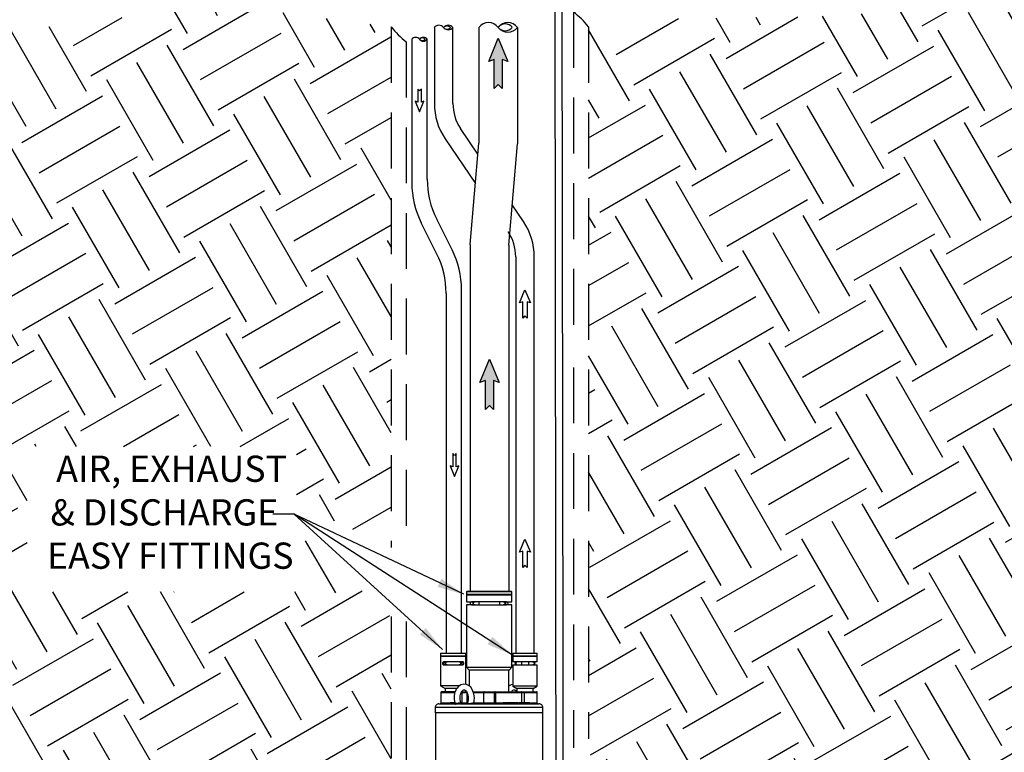
# Model space of a CAD drawing. Units: inches. Extents: x 0.5 to 10.9, y 0.1 to 17.
# Drawn here: x 4.3 to 7.6, y 5.4 to 7.9 of the extents above; entities that cross this region are included whole.
import ezdxf

# ---------------------------------------------------------------- set-up
doc = ezdxf.new("R2010")
doc.units = ezdxf.units.IN
doc.header["$LTSCALE"] = 0.75
doc.header["$MEASUREMENT"] = 0
doc.linetypes.add('HIDDEN', pattern=[0.375, 0.25, -0.125])
doc.layers.add('Layer 1', color=7, linetype='Continuous')
doc.styles.add('logo', font='ARIALN.TTF')

msp = doc.modelspace()

# ---------------------------------------------------------------- hatches: boundary and pattern name
h = msp.add_hatch()
h.set_pattern_fill('EARTH', color=256, scale=1.25, angle=30, style=0)
h.set_pattern_definition([(30, (-23.1437, 0), (0.114383, 0.426883), [0.3125, -0.3125]), (30, (-23.2023, 0.1015), (0.114383, 0.426883), [0.3125, -0.3125]), (30, (-23.2609, 0.20297), (0.114383, 0.426883), [0.3125, -0.3125]), (120, (-23.2466, 0.25634), (-0.426883, 0.114383), [0.3125, -0.3125]), (120, (-23.1451, 0.31493), (-0.426883, 0.114383), [0.3125, -0.3125]), (120, (-23.0436, 0.37352), (-0.426883, 0.114383), [0.3125, -0.3125])])
h.paths.add_polyline_path([(6.2071, 7.8461), (6.4506, 7.8728), (6.966, 7.8801), (7.6467, 7.9213), (8.0717, 7.946), (8.4306, 7.9832), (8.7111, 7.9996), (8.872, 8.0574), (8.9792, 8.0945), (9.1773, 8.1893), (9.202, 8.0368), (9.1447, 6.6128), (9.1688, 6.0584), (9.1929, 5.4678), (9.211, 4.5759), (9.1746, 3.6338), (9.1204, 3.3385), (9.1023, 3.0011), (9.0661, 2.748), (9.0179, 2.3442), (8.0351, 1.6572), (7.1669, 1.5427), (6.3832, 1.4343), (5.3823, 1.3981), (4.7071, 1.4282), (4.3611, 1.5426), (3.5773, 1.8439), (3.2095, 1.9645), (2.902, 2.7238), (2.7935, 3.0914), (2.4435, 4.1051), (2.2928, 4.9314), (2.0396, 6.3716), (1.7259, 7.7959), (1.955, 7.7718), (2.4615, 7.7778), (2.9317, 7.7598), (3.7034, 7.7899), (4.1195, 7.814), (4.2883, 7.8321), (4.5716, 7.8682), (4.8791, 7.9104), (5.1384, 7.8984), (5.5446, 7.8461), (5.5446, 6.0986), (5.2264, 6.2469), (5.2264, 6.4375), (4.3227, 6.4375), (4.3227, 5.9493), (5.2421, 5.9493), (5.2421, 6.1347), (5.5446, 5.8669), (5.5446, 4.6854), (5.3879, 4.5923), (5.2696, 4.5923), (5.2696, 4.6658), (4.9603, 4.7874), (4.6077, 4.7874), (4.3736, 4.6603), (4.3736, 4.3916), (4.5267, 4.2674), (5.0874, 4.2674), (5.2609, 4.4003), (5.2609, 4.4667), (5.4025, 4.4667), (5.5446, 4.5621), (5.5446, 1.7315), (6.2071, 1.7325), (6.2071, 2.158), (6.4083, 2.2771), (6.5341, 2.2784), (6.5341, 2.2286), (7.2039, 2.2286), (7.2039, 2.4121), (6.5339, 2.4121), (6.5339, 2.3458), (6.3999, 2.3458), (6.2071, 2.2238), (6.2071, 3.2498), (6.4079, 3.3622), (6.5341, 3.3622), (6.6221, 3.2585), (7.0873, 3.2585), (7.3798, 3.3612), (7.3798, 3.5553), (7.0935, 3.6029), (6.7979, 3.6029), (6.5224, 3.5566), (6.5222, 3.4343), (6.4114, 3.4343), (6.2071, 3.3101)])
for points in [[(5.9175, 7.7366), (5.9175, 7.639), (5.9041, 7.6524), (5.8907, 7.639), (5.8907, 7.7366), (5.8719, 7.7297), (5.9041, 7.8084), (5.9363, 7.7297)], [(5.8881, 6.6593), (5.8881, 6.5618), (5.8747, 6.5752), (5.8613, 6.5618), (5.8613, 6.6593), (5.8425, 6.6524), (5.8747, 6.7311), (5.9069, 6.6524)]]:
    msp.add_hatch(color=256).paths.add_polyline_path(points)

# ---------------------------------------------------------------- linework, layer by layer
at = {"linetype": 'HIDDEN'}
for p, q in [((6.1564, 7.8959), (6.1564, 6.7887)), ((5.5446, 7.8461), (5.5446, 6.0985)), ((6.2071, 7.8461), (6.2071, 5.4562)), ((6.2071, 7.8461), (6.2071, 6.8276)), ((5.5953, 7.7963), (5.5953, 6.0963)), ((6.1564, 6.7032), (6.1564, 5.4267)), ((5.5446, 5.8669), (5.5446, 4.6854)), ((5.5953, 5.8507), (5.5953, 4.7135))]:
    msp.add_line(p, q, dxfattribs=at)
for p, q in [((5.8391, 7.8445), (5.8391, 7.4555)), ((5.9687, 7.8444), (5.9687, 7.4529)), ((5.8097, 7.1158), (5.8391, 7.4555)), ((5.9393, 7.1132), (5.9687, 7.4529)), ((5.697, 7.0856), (5.6455, 7.1883)), ((5.7489, 7.098), (5.6974, 7.2007)), ((5.8097, 7.1158), (5.8097, 5.9516)), ((5.9393, 7.1132), (5.9393, 5.9516)), ((5.2187, 6.2109), (5.1477, 6.2109)), ((5.9516, 5.7375), (5.2187, 6.2109)), ((5.7881, 5.9415), (5.2187, 6.2109)), ((5.7168, 5.7567), (5.2189, 6.2108)), ((5.9541, 5.7442), (6.0332, 5.7442)), ((5.9625, 5.7441), (6.0248, 5.7442))]:
    msp.add_line(p, q)
for points in [[(6.2071, 7.8461, 0.06527), (6.1564, 7.8959)], [(5.5446, 7.8461, 0.065111), (5.5953, 7.7963)]]:
    msp.add_lwpolyline(points, format="xyb")
for points in [[(5.9175, 7.7366), (5.9175, 7.639), (5.9041, 7.6524), (5.8907, 7.639), (5.8907, 7.7366), (5.8719, 7.7297), (5.9041, 7.8084), (5.9363, 7.7297)], [(5.6458, 7.5934), (5.6458, 7.6373), (5.6398, 7.6313), (5.6338, 7.6373), (5.6338, 7.5934), (5.6253, 7.5965), (5.6398, 7.5611), (5.6543, 7.5965)], [(6.0011, 6.9235), (6.0011, 6.8686), (5.9936, 6.8762), (5.986, 6.8686), (5.986, 6.9235), (5.9755, 6.9196), (5.9936, 6.9639), (6.0117, 6.9196)], [(5.8881, 6.6593), (5.8881, 6.5618), (5.8747, 6.5752), (5.8613, 6.5618), (5.8613, 6.6593), (5.8425, 6.6524), (5.8747, 6.7311), (5.9069, 6.6524)], [(5.7629, 6.3697), (5.7629, 6.4136), (5.7569, 6.4076), (5.7509, 6.4136), (5.7509, 6.3697), (5.7424, 6.3728), (5.7569, 6.3374), (5.7714, 6.3728)], [(6.0011, 6.0865), (6.0011, 6.0316), (5.9936, 6.0392), (5.986, 6.0316), (5.986, 6.0865), (5.9755, 6.0826), (5.9936, 6.1269), (6.0117, 6.0826)]]:
    msp.add_lwpolyline(points, close=True)
for centre, radius, start, end in [((5.7049, 7.8315), 0.0198, 38.0362, 141.9638), ((5.7361, 7.8314), 0.0198, 38.0843, 141.9157), ((5.7319, 7.8348), 0.0144, 38.0362, 141.9638), ((5.7319, 7.8525), 0.0144, 218.0362, 321.9638), ((5.7361, 7.8559), 0.0198, 218.0843, 321.9157), ((5.8714, 7.8191), 0.0411, 38.0362, 141.9638), ((5.9362, 7.819), 0.0412, 38.0843, 141.9157), ((5.9274, 7.826), 0.03, 38.0362, 141.9638), ((5.9362, 7.8698), 0.0412, 218.0843, 321.9157), ((5.9274, 7.8629), 0.03, 218.0362, 321.9638), ((5.6267, 7.7943), 0.0165, 38.0362, 141.9638), ((5.6526, 7.7943), 0.0165, 38.0843, 141.9157), ((5.6491, 7.797), 0.012, 38.0362, 141.9638), ((5.6526, 7.8146), 0.0165, 218.0843, 321.9157), ((5.6491, 7.8118), 0.012, 218.0362, 321.9638)]:
    msp.add_arc(centre, radius, start, end)
at = {"lineweight": 25}
for centre, start, end in [((5.9138, 7.3227), 180, 206.6114), ((5.9656, 7.3351), 180, 206.6114), ((5.4288, 6.9512), 0, 26.6114), ((5.4806, 6.9636), 0, 26.6114)]:
    msp.add_arc(centre, 0.3, start, end, dxfattribs=at)
for points in [[(5.7003, 5.9664), (5.7131, 5.9935), (5.7881, 5.9415)], [(5.6403, 5.8064), (5.6606, 5.8285), (5.7168, 5.7567)], [(5.8678, 5.7738), (5.8841, 5.799), (5.9516, 5.7375)]]:
    msp.add_solid(points)
at = {"layer": 'Layer 1', "color": 7, "lineweight": 25}
for p, q in [((5.6894, 7.8437), (5.6894, 7.5888)), ((5.7517, 7.5888), (5.7517, 7.8437)), ((5.6138, 7.8045), (5.6138, 7.3227)), ((5.6656, 7.3351), (5.6656, 7.8044)), ((5.8359, 7.4184), (5.7775, 7.5047)), ((5.7259, 7.4698), (5.8273, 7.3198)), ((5.9883, 7.193), (5.951, 7.2483)), ((5.9625, 7.074), (5.9625, 5.7441)), ((6.0248, 5.7442), (6.0248, 7.0739)), ((5.7288, 6.9512), (5.7288, 5.7446)), ((5.7806, 5.7446), (5.7806, 6.9636))]:
    msp.add_line(p, q, dxfattribs=at)
for points in [[(6.0932, 7.9373), (6.0985, 4.2057)], [(6.1238, 4.2057), (6.1186, 7.9373)], [(5.799, 5.9516), (5.797, 5.9495)], [(5.9492, 5.9495), (5.949, 5.9495), (5.9476, 5.9495), (5.9448, 5.9495), (5.9407, 5.9495), (5.9353, 5.9495), (5.9287, 5.9495), (5.9211, 5.9495), (5.9127, 5.9495), (5.9034, 5.9495), (5.8936, 5.9495), (5.8835, 5.9495), (5.8731, 5.9495), (5.8627, 5.9495), (5.8526, 5.9495), (5.8428, 5.9495), (5.8336, 5.9495), (5.8251, 5.9495), (5.8175, 5.9495), (5.8109, 5.9495), (5.8055, 5.9495), (5.8014, 5.9495), (5.7986, 5.9495), (5.7972, 5.9495), (5.797, 5.9495)], [(5.797, 5.9495), (5.797, 5.9414)], [(5.799, 5.9516), (5.7994, 5.9516), (5.8012, 5.9516), (5.8044, 5.9516), (5.809, 5.9516), (5.8147, 5.9516), (5.8216, 5.9516), (5.8296, 5.9516), (5.8383, 5.9516), (5.8478, 5.9516), (5.8577, 5.9516), (5.8679, 5.9516), (5.8783, 5.9516), (5.8885, 5.9516), (5.8984, 5.9516), (5.9079, 5.9516), (5.9167, 5.9516), (5.9246, 5.9516), (5.9315, 5.9516), (5.9373, 5.9516), (5.9418, 5.9516), (5.945, 5.9516), (5.9468, 5.9516), (5.9472, 5.9516)], [(5.9492, 5.9495), (5.9472, 5.9516)], [(5.9492, 5.9414), (5.9492, 5.9495)], [(5.9492, 5.9414), (5.949, 5.9414), (5.9476, 5.9414), (5.9448, 5.9414), (5.9407, 5.9414), (5.9353, 5.9414), (5.9287, 5.9414), (5.9211, 5.9414), (5.9127, 5.9414), (5.9034, 5.9414), (5.8936, 5.9414), (5.8835, 5.9414), (5.8731, 5.9414), (5.8627, 5.9414), (5.8526, 5.9414), (5.8428, 5.9414), (5.8336, 5.9414), (5.8251, 5.9414), (5.8175, 5.9414), (5.8109, 5.9414), (5.8055, 5.9414), (5.8014, 5.9414), (5.7986, 5.9414), (5.7972, 5.9414), (5.797, 5.9414)], [(5.797, 5.9401), (5.7977, 5.9401), (5.7998, 5.9401), (5.8033, 5.9401), (5.8081, 5.9401), (5.8141, 5.9401), (5.8212, 5.9401), (5.8292, 5.9401), (5.8381, 5.9401), (5.8476, 5.9401), (5.8576, 5.9401), (5.8679, 5.9401), (5.8783, 5.9401), (5.8886, 5.9401), (5.8986, 5.9401), (5.9081, 5.9401), (5.917, 5.9401), (5.9251, 5.9401), (5.9321, 5.9401), (5.9381, 5.9401), (5.9429, 5.9401), (5.9464, 5.9401), (5.9485, 5.9401), (5.9492, 5.9401)], [(5.797, 5.9401), (5.797, 5.9161)], [(5.797, 5.9161), (5.7972, 5.9161), (5.7986, 5.9161), (5.8014, 5.9161), (5.8056, 5.9161), (5.8109, 5.9161), (5.8175, 5.9161), (5.8251, 5.9161)], [(5.8092, 5.9414), (5.8098, 5.9414), (5.8103, 5.9412), (5.8109, 5.9409), (5.8113, 5.9405), (5.8117, 5.9401)], [(5.8142, 5.9159), (5.8124, 5.9155), (5.8109, 5.9145), (5.8098, 5.913), (5.8095, 5.9112), (5.8098, 5.9094), (5.8109, 5.9079), (5.8124, 5.9069), (5.8142, 5.9065)], [(5.8223, 5.9159), (5.8204, 5.9159), (5.8188, 5.9159), (5.8174, 5.9159), (5.8162, 5.9159), (5.8153, 5.9159), (5.8147, 5.9159), (5.8143, 5.9159), (5.8142, 5.9159)], [(5.8223, 5.9159), (5.8207, 5.9155), (5.8194, 5.9145), (5.8186, 5.913), (5.8183, 5.9112), (5.8186, 5.9094), (5.8194, 5.9079), (5.8207, 5.9069), (5.8223, 5.9065)], [(5.8185, 5.9161), (5.8185, 5.9159)], [(5.8245, 5.9159), (5.8227, 5.9155), (5.8212, 5.9145), (5.8202, 5.913), (5.8198, 5.9112), (5.8202, 5.9094), (5.8212, 5.9079), (5.8227, 5.9069), (5.8245, 5.9065)], [(5.8245, 5.9159), (5.8244, 5.9159), (5.8243, 5.9159), (5.8241, 5.9159), (5.8239, 5.9159), (5.8236, 5.9159), (5.8232, 5.9159), (5.8228, 5.9159), (5.8223, 5.9159)], [(5.8387, 5.9159), (5.8359, 5.9159), (5.8332, 5.9159), (5.8308, 5.9159), (5.8286, 5.9159), (5.8269, 5.9159), (5.8255, 5.9159), (5.8247, 5.9159), (5.8245, 5.9159)], [(5.8251, 5.9161), (5.8257, 5.916), (5.8261, 5.9159)], [(5.9076, 5.9159), (5.8387, 5.9159)], [(5.8387, 5.9159), (5.8387, 5.9155), (5.8387, 5.9145), (5.8387, 5.913), (5.8387, 5.9112), (5.8387, 5.9094), (5.8387, 5.9079), (5.8387, 5.9069), (5.8387, 5.9065)], [(5.9218, 5.9159), (5.9215, 5.9159), (5.9207, 5.9159), (5.9194, 5.9159), (5.9176, 5.9159), (5.9155, 5.9159), (5.913, 5.9159), (5.9103, 5.9159), (5.9076, 5.9159)], [(5.9076, 5.9159), (5.9076, 5.9155), (5.9076, 5.9145), (5.9076, 5.913), (5.9076, 5.9112), (5.9076, 5.9094), (5.9076, 5.9079), (5.9076, 5.9069), (5.9076, 5.9065)], [(5.9199, 5.9159), (5.9202, 5.916), (5.9211, 5.9161)], [(5.9211, 5.9161), (5.9287, 5.9161), (5.9353, 5.9161), (5.9407, 5.9161), (5.9448, 5.9161), (5.9476, 5.9161), (5.949, 5.9161), (5.9492, 5.9161)], [(5.9239, 5.9159), (5.9234, 5.9159), (5.923, 5.9159), (5.9226, 5.9159), (5.9223, 5.9159), (5.9221, 5.9159), (5.9219, 5.9159), (5.9218, 5.9159), (5.9218, 5.9159)], [(5.9218, 5.9159), (5.9235, 5.9155), (5.9251, 5.9145), (5.9261, 5.913), (5.9264, 5.9112), (5.9261, 5.9094), (5.9251, 5.9079), (5.9235, 5.9069), (5.9218, 5.9065)], [(5.9321, 5.9065), (5.9338, 5.9069), (5.9354, 5.9079), (5.9364, 5.9094), (5.9367, 5.9112), (5.9364, 5.913), (5.9354, 5.9145), (5.9338, 5.9155), (5.9321, 5.9159), (5.9319, 5.9159), (5.9315, 5.9159), (5.9309, 5.9159), (5.93, 5.9159), (5.9288, 5.9159), (5.9274, 5.9159), (5.9258, 5.9159), (5.9239, 5.9159)], [(5.9239, 5.9159), (5.9255, 5.9155), (5.9268, 5.9145), (5.9277, 5.913), (5.928, 5.9112), (5.9277, 5.9094), (5.9268, 5.9079), (5.9255, 5.9069), (5.9239, 5.9065)], [(5.9278, 5.9159), (5.9278, 5.9161)], [(5.9345, 5.9401), (5.9349, 5.9405), (5.9353, 5.9409), (5.9359, 5.9412), (5.9364, 5.9414), (5.937, 5.9414)], [(5.9492, 5.9161), (5.9492, 5.9401)], [(5.797, 5.9063), (5.797, 5.6966)], [(5.8251, 5.9063), (5.8175, 5.9063), (5.8109, 5.9063), (5.8056, 5.9063), (5.8014, 5.9063), (5.7986, 5.9063), (5.7972, 5.9063), (5.797, 5.9063)], [(5.8142, 5.9065), (5.8143, 5.9065), (5.8147, 5.9065), (5.8153, 5.9065), (5.8162, 5.9065), (5.8174, 5.9065), (5.8188, 5.9065), (5.8204, 5.9065), (5.8223, 5.9065)], [(5.8185, 5.9065), (5.8185, 5.9063)], [(5.8223, 5.9065), (5.8228, 5.9065), (5.8232, 5.9065), (5.8236, 5.9065), (5.8239, 5.9065), (5.8241, 5.9065), (5.8243, 5.9065), (5.8244, 5.9065), (5.8245, 5.9065)], [(5.8245, 5.9065), (5.8247, 5.9065), (5.8255, 5.9065), (5.8269, 5.9065), (5.8286, 5.9065), (5.8308, 5.9065), (5.8332, 5.9065), (5.8359, 5.9065), (5.8387, 5.9065)], [(5.8262, 5.9065), (5.8255, 5.9063), (5.8251, 5.9063)], [(5.8387, 5.9065), (5.9076, 5.9065)], [(5.9076, 5.9065), (5.9103, 5.9065), (5.913, 5.9065), (5.9155, 5.9065), (5.9176, 5.9065), (5.9194, 5.9065), (5.9207, 5.9065), (5.9215, 5.9065), (5.9218, 5.9065)], [(5.9211, 5.9063), (5.9207, 5.9063), (5.9201, 5.9065)], [(5.9492, 5.9063), (5.949, 5.9063), (5.9476, 5.9063), (5.9448, 5.9063), (5.9407, 5.9063), (5.9353, 5.9063), (5.9287, 5.9063), (5.9211, 5.9063)], [(5.9218, 5.9065), (5.9218, 5.9065), (5.9219, 5.9065), (5.9221, 5.9065), (5.9223, 5.9065), (5.9226, 5.9065), (5.923, 5.9065), (5.9234, 5.9065), (5.9239, 5.9065)], [(5.9239, 5.9065), (5.9258, 5.9065), (5.9274, 5.9065), (5.9288, 5.9065), (5.93, 5.9065), (5.9309, 5.9065), (5.9315, 5.9065), (5.9319, 5.9065), (5.9321, 5.9065)], [(5.9278, 5.9063), (5.9278, 5.9065)], [(5.9492, 5.6966), (5.9492, 5.9063)], [(5.7115, 5.7442), (5.7099, 5.7426)], [(5.7099, 5.7426), (5.7099, 5.734)], [(5.7952, 5.7426), (5.795, 5.7426), (5.7936, 5.7426), (5.7907, 5.7426), (5.7866, 5.7426), (5.7813, 5.7426), (5.775, 5.7426), (5.768, 5.7426), (5.7604, 5.7426), (5.7526, 5.7426), (5.7447, 5.7426), (5.7372, 5.7426), (5.7301, 5.7426), (5.7239, 5.7426), (5.7186, 5.7426), (5.7144, 5.7426), (5.7116, 5.7426), (5.7101, 5.7426), (5.7099, 5.7426)], [(5.7952, 5.734), (5.795, 5.734), (5.7936, 5.734), (5.7907, 5.734), (5.7866, 5.734), (5.7813, 5.734), (5.775, 5.734), (5.768, 5.734), (5.7604, 5.734), (5.7526, 5.734), (5.7447, 5.734), (5.7372, 5.734), (5.7301, 5.734), (5.7239, 5.734), (5.7186, 5.734), (5.7144, 5.734), (5.7116, 5.734), (5.7101, 5.734), (5.7099, 5.734)], [(5.7099, 5.7327), (5.7099, 5.6339)], [(5.7952, 5.7327), (5.7945, 5.7327), (5.7923, 5.7327), (5.7888, 5.7327), (5.7841, 5.7327), (5.7782, 5.7327), (5.7716, 5.7327), (5.7642, 5.7327), (5.7565, 5.7327), (5.7486, 5.7327), (5.7409, 5.7327), (5.7336, 5.7327), (5.7269, 5.7327), (5.7211, 5.7327), (5.7163, 5.7327), (5.7128, 5.7327), (5.7107, 5.7327), (5.7099, 5.7327)], [(5.7115, 5.7442), (5.7116, 5.7442), (5.713, 5.7442), (5.7158, 5.7442), (5.7198, 5.7442), (5.7249, 5.7442), (5.7309, 5.7442), (5.7377, 5.7442), (5.745, 5.7442), (5.7526, 5.7442), (5.7601, 5.7442), (5.7674, 5.7442), (5.7742, 5.7442), (5.7803, 5.7442), (5.7854, 5.7442), (5.7894, 5.7442), (5.7921, 5.7442), (5.7935, 5.7442), (5.7937, 5.7442)], [(5.7153, 5.734), (5.7159, 5.734), (5.7164, 5.7338), (5.717, 5.7335), (5.7174, 5.7331), (5.7178, 5.7327)], [(5.7873, 5.7327), (5.7877, 5.7331), (5.7882, 5.7335), (5.7887, 5.7338), (5.7893, 5.734), (5.7899, 5.734)], [(5.7952, 5.7426), (5.7937, 5.7442)], [(5.7952, 5.734), (5.7952, 5.7426)], [(5.7952, 5.6389), (5.7952, 5.7327)], [(5.9541, 5.7442), (5.9526, 5.7426)], [(5.9526, 5.7426), (5.9526, 5.734)], [(6.0348, 5.7426), (6.0346, 5.7426), (6.0332, 5.7426), (6.0304, 5.7426), (6.0265, 5.7426), (6.0213, 5.7426), (6.0153, 5.7426), (6.0085, 5.7426), (6.0012, 5.7426), (5.9937, 5.7426), (5.9861, 5.7426), (5.9788, 5.7426), (5.972, 5.7426), (5.966, 5.7426), (5.9609, 5.7426), (5.9569, 5.7426), (5.9541, 5.7426), (5.9527, 5.7426), (5.9526, 5.7426)], [(6.0348, 5.734), (6.0346, 5.734), (6.0332, 5.734), (6.0304, 5.734), (6.0265, 5.734), (6.0213, 5.734), (6.0153, 5.734), (6.0085, 5.734), (6.0012, 5.734), (5.9937, 5.734), (5.9861, 5.734), (5.9788, 5.734), (5.972, 5.734), (5.966, 5.734), (5.9609, 5.734), (5.9569, 5.734), (5.9541, 5.734), (5.9527, 5.734), (5.9526, 5.734)], [(5.9526, 5.7327), (5.9526, 5.7147)], [(6.0348, 5.7327), (6.0346, 5.7327), (6.0332, 5.7327), (6.0304, 5.7327), (6.0265, 5.7327), (6.0213, 5.7327), (6.0153, 5.7327), (6.0085, 5.7327), (6.0012, 5.7327), (5.9937, 5.7327), (5.9861, 5.7327), (5.9788, 5.7327), (5.972, 5.7327), (5.966, 5.7327), (5.9609, 5.7327), (5.9569, 5.7327), (5.9541, 5.7327), (5.9527, 5.7327), (5.9526, 5.7327)], [(5.9598, 5.734), (5.9604, 5.734), (5.961, 5.7338), (5.9615, 5.7335), (5.962, 5.7331), (5.9623, 5.7327)], [(6.025, 5.7327), (6.0253, 5.7331), (6.0258, 5.7335), (6.0263, 5.7338), (6.0269, 5.734), (6.0275, 5.734)], [(6.0348, 5.7426), (6.0332, 5.7442)], [(6.0348, 5.734), (6.0348, 5.7426)], [(6.0348, 5.7147), (6.0348, 5.7327)], [(5.7201, 5.7147), (5.7198, 5.7147), (5.7183, 5.7142), (5.7174, 5.7132), (5.7168, 5.712), (5.7166, 5.7104), (5.7166, 5.709), (5.7169, 5.7077), (5.7174, 5.7066), (5.7182, 5.7057), (5.7193, 5.7051), (5.7201, 5.705)], [(5.7268, 5.7117), (5.7271, 5.7099), (5.7268, 5.7081), (5.7258, 5.7066), (5.7243, 5.7056), (5.7225, 5.7052), (5.7207, 5.7056), (5.7192, 5.7066), (5.7182, 5.7081), (5.7178, 5.7099), (5.7182, 5.7117), (5.7192, 5.7132), (5.7207, 5.7142), (5.7225, 5.7145), (5.7243, 5.7142), (5.7258, 5.7132), (5.7268, 5.7117)], [(5.7258, 5.7085), (5.7261, 5.7099), (5.7258, 5.7113), (5.7251, 5.7125), (5.7239, 5.7132), (5.7225, 5.7135), (5.7211, 5.7132), (5.7199, 5.7125), (5.7191, 5.7113), (5.7188, 5.7099), (5.7191, 5.7085), (5.7199, 5.7073), (5.7211, 5.7065), (5.7225, 5.7062), (5.7239, 5.7065), (5.7251, 5.7073), (5.7258, 5.7085)], [(5.785, 5.7147), (5.7791, 5.7147), (5.7723, 5.7147), (5.7647, 5.7147), (5.7567, 5.7147), (5.7485, 5.7147), (5.7405, 5.7147), (5.7329, 5.7147), (5.726, 5.7147), (5.7201, 5.7147)], [(5.7201, 5.705), (5.726, 5.705), (5.7329, 5.705), (5.7405, 5.705), (5.7485, 5.705), (5.7567, 5.705), (5.7647, 5.705), (5.7723, 5.705), (5.7791, 5.705), (5.785, 5.705)], [(5.7269, 5.7112), (5.7273, 5.7123), (5.728, 5.7132), (5.7295, 5.7142), (5.7319, 5.7147), (5.7321, 5.7147)], [(5.7321, 5.705), (5.7299, 5.7053), (5.7283, 5.7062), (5.7274, 5.7073), (5.7269, 5.7086), (5.7269, 5.7088)], [(5.773, 5.7147), (5.7752, 5.7144), (5.7768, 5.7135), (5.7777, 5.7124), (5.7782, 5.7112), (5.7782, 5.711)], [(5.7782, 5.7086), (5.7778, 5.7075), (5.7771, 5.7065), (5.7757, 5.7055), (5.7732, 5.705), (5.773, 5.705)], [(5.7783, 5.7081), (5.778, 5.7099), (5.7783, 5.7117), (5.7794, 5.7132), (5.7809, 5.7142), (5.7827, 5.7145), (5.7844, 5.7142), (5.786, 5.7132), (5.787, 5.7117), (5.7873, 5.7099), (5.787, 5.7081), (5.786, 5.7066), (5.7844, 5.7056), (5.7827, 5.7052), (5.7809, 5.7056), (5.7794, 5.7066), (5.7783, 5.7081)], [(5.7793, 5.7113), (5.779, 5.7099), (5.7793, 5.7085), (5.7801, 5.7073), (5.7813, 5.7065), (5.7827, 5.7062), (5.784, 5.7065), (5.7852, 5.7073), (5.786, 5.7085), (5.7863, 5.7099), (5.786, 5.7113), (5.7852, 5.7125), (5.784, 5.7132), (5.7827, 5.7135), (5.7813, 5.7132), (5.7801, 5.7125), (5.7793, 5.7113)], [(5.785, 5.705), (5.7854, 5.705), (5.7868, 5.7056), (5.7877, 5.7065), (5.7883, 5.7078), (5.7886, 5.7093), (5.7885, 5.7107), (5.7883, 5.712), (5.7878, 5.7132), (5.787, 5.7141), (5.7859, 5.7146), (5.785, 5.7147)], [(5.797, 5.6966), (5.7977, 5.6966), (5.7998, 5.6966), (5.8033, 5.6966), (5.8081, 5.6966), (5.8141, 5.6966), (5.8212, 5.6966), (5.8292, 5.6966), (5.8381, 5.6966), (5.8476, 5.6966), (5.8576, 5.6966), (5.8679, 5.6966), (5.8783, 5.6966), (5.8886, 5.6966), (5.8986, 5.6966), (5.9081, 5.6966), (5.917, 5.6966), (5.9251, 5.6966), (5.9321, 5.6966), (5.9381, 5.6966), (5.9429, 5.6966), (5.9464, 5.6966), (5.9485, 5.6966), (5.9492, 5.6966)], [(5.797, 5.6966), (5.8061, 5.6874)], [(5.9401, 5.6874), (5.9394, 5.6874), (5.9372, 5.6874), (5.9337, 5.6874), (5.929, 5.6874), (5.923, 5.6874), (5.9159, 5.6874), (5.908, 5.6874), (5.8993, 5.6874), (5.8901, 5.6874), (5.8804, 5.6874), (5.8707, 5.6874), (5.8609, 5.6874), (5.8515, 5.6874), (5.8425, 5.6874), (5.8341, 5.6874), (5.8266, 5.6874), (5.8201, 5.6874), (5.8147, 5.6874), (5.8106, 5.6874), (5.8077, 5.6874), (5.8063, 5.6874), (5.8061, 5.6874)], [(5.8064, 5.6874), (5.8064, 5.634)], [(5.9398, 5.6145), (5.9398, 5.6874)], [(5.9401, 5.6874), (5.9492, 5.6966)], [(5.968, 5.7147), (5.9621, 5.7147), (5.9575, 5.7147), (5.9544, 5.7147), (5.9528, 5.7147), (5.9526, 5.7147)], [(5.9526, 5.705), (5.9526, 5.6331)], [(5.9526, 5.705), (5.9528, 5.705), (5.9544, 5.705), (5.9575, 5.705), (5.9621, 5.705), (5.968, 5.705)], [(5.9646, 5.7145), (5.9628, 5.7142), (5.9613, 5.7132), (5.9603, 5.7117), (5.96, 5.7099), (5.9603, 5.7081), (5.9613, 5.7066), (5.9628, 5.7056), (5.9646, 5.7052)], [(5.9664, 5.7145), (5.9647, 5.7142), (5.9633, 5.7132), (5.9623, 5.7117), (5.962, 5.7099), (5.9623, 5.7081), (5.9633, 5.7066), (5.9647, 5.7056), (5.9664, 5.7052)], [(5.9673, 5.7145), (5.9655, 5.7142), (5.964, 5.7132), (5.963, 5.7117), (5.9627, 5.7099), (5.963, 5.7081), (5.964, 5.7066), (5.9655, 5.7056), (5.9673, 5.7052)], [(5.9664, 5.7145), (5.966, 5.7145), (5.9656, 5.7145), (5.9653, 5.7145), (5.9651, 5.7145), (5.9649, 5.7145), (5.9647, 5.7145), (5.9647, 5.7145), (5.9646, 5.7145)], [(5.9646, 5.7052), (5.9647, 5.7052), (5.9647, 5.7052), (5.9649, 5.7052), (5.9651, 5.7052), (5.9653, 5.7052), (5.9656, 5.7052), (5.966, 5.7052), (5.9664, 5.7052)], [(5.9673, 5.7145), (5.9673, 5.7145), (5.9673, 5.7145), (5.9672, 5.7145), (5.9671, 5.7145), (5.967, 5.7145), (5.9668, 5.7145), (5.9666, 5.7145), (5.9664, 5.7145)], [(5.9664, 5.7052), (5.9666, 5.7052), (5.9668, 5.7052), (5.967, 5.7052), (5.9671, 5.7052), (5.9672, 5.7052), (5.9673, 5.7052), (5.9673, 5.7052), (5.9673, 5.7052)], [(5.9815, 5.7145), (5.9788, 5.7145), (5.9761, 5.7145), (5.9736, 5.7145), (5.9715, 5.7145), (5.9697, 5.7145), (5.9684, 5.7145), (5.9676, 5.7145), (5.9673, 5.7145)], [(5.9673, 5.7052), (5.9676, 5.7052), (5.9684, 5.7052), (5.9697, 5.7052), (5.9715, 5.7052), (5.9736, 5.7052), (5.9761, 5.7052), (5.9788, 5.7052), (5.9815, 5.7052)], [(5.9689, 5.7146), (5.9682, 5.7147), (5.968, 5.7147)], [(5.968, 5.705), (5.9689, 5.7052)], [(6.0058, 5.7145), (5.9815, 5.7145)], [(5.9815, 5.7145), (5.9815, 5.7142), (5.9815, 5.7132), (5.9815, 5.7117), (5.9815, 5.7099), (5.9815, 5.7081), (5.9815, 5.7066), (5.9815, 5.7056), (5.9815, 5.7052)], [(5.9815, 5.7052), (6.0058, 5.7052)], [(6.02, 5.7145), (6.0197, 5.7145), (6.0189, 5.7145), (6.0176, 5.7145), (6.0158, 5.7145), (6.0137, 5.7145), (6.0112, 5.7145), (6.0086, 5.7145), (6.0058, 5.7145)], [(6.0058, 5.7145), (6.0058, 5.7142), (6.0058, 5.7132), (6.0058, 5.7117), (6.0058, 5.7099), (6.0058, 5.7081), (6.0058, 5.7066), (6.0058, 5.7056), (6.0058, 5.7052)], [(6.0058, 5.7052), (6.0086, 5.7052), (6.0112, 5.7052), (6.0137, 5.7052), (6.0158, 5.7052), (6.0176, 5.7052), (6.0189, 5.7052), (6.0197, 5.7052), (6.02, 5.7052)], [(6.0193, 5.7147), (6.0189, 5.7147), (6.0184, 5.7146)], [(6.0184, 5.7051), (6.0187, 5.705), (6.0193, 5.705)], [(6.0348, 5.7147), (6.0345, 5.7147), (6.0329, 5.7147), (6.0298, 5.7147), (6.0252, 5.7147), (6.0193, 5.7147)], [(6.0193, 5.705), (6.0252, 5.705), (6.0298, 5.705), (6.0329, 5.705), (6.0345, 5.705), (6.0348, 5.705)], [(6.0209, 5.7145), (6.0207, 5.7145), (6.0205, 5.7145), (6.0204, 5.7145), (6.0202, 5.7145), (6.0201, 5.7145), (6.02, 5.7145), (6.02, 5.7145), (6.02, 5.7145)], [(6.02, 5.7145), (6.0218, 5.7142), (6.0233, 5.7132), (6.0243, 5.7117), (6.0247, 5.7099), (6.0243, 5.7081), (6.0233, 5.7066), (6.0218, 5.7056), (6.02, 5.7052)], [(6.02, 5.7052), (6.02, 5.7052), (6.02, 5.7052), (6.0201, 5.7052), (6.0202, 5.7052), (6.0204, 5.7052), (6.0205, 5.7052), (6.0207, 5.7052), (6.0209, 5.7052)], [(6.0227, 5.7052), (6.0245, 5.7056), (6.026, 5.7066), (6.027, 5.7081), (6.0273, 5.7099), (6.027, 5.7117), (6.026, 5.7132), (6.0245, 5.7142), (6.0227, 5.7145), (6.0226, 5.7145), (6.0226, 5.7145), (6.0224, 5.7145), (6.0222, 5.7145), (6.022, 5.7145), (6.0217, 5.7145), (6.0213, 5.7145), (6.0209, 5.7145)], [(6.0209, 5.7145), (6.0226, 5.7142), (6.024, 5.7132), (6.025, 5.7117), (6.0253, 5.7099), (6.025, 5.7081), (6.024, 5.7066), (6.0226, 5.7056), (6.0209, 5.7052)], [(6.0209, 5.7052), (6.0213, 5.7052), (6.0217, 5.7052), (6.022, 5.7052), (6.0222, 5.7052), (6.0224, 5.7052), (6.0226, 5.7052), (6.0226, 5.7052), (6.0227, 5.7052)], [(6.0348, 5.6331), (6.0348, 5.705)], [(5.7099, 5.6339), (5.7252, 5.6251)], [(5.7728, 5.6339), (5.7716, 5.6339), (5.7642, 5.6339), (5.7565, 5.6339), (5.7486, 5.6339), (5.7409, 5.6339), (5.7336, 5.6339), (5.7269, 5.6339), (5.7211, 5.6339), (5.7163, 5.6339), (5.7128, 5.6339), (5.7107, 5.6339), (5.7099, 5.6339)], [(5.7252, 5.6251), (5.7252, 5.6145)], [(5.7647, 5.6251), (5.7634, 5.6251), (5.7573, 5.6251), (5.751, 5.6251), (5.7447, 5.6251), (5.7389, 5.6251), (5.7338, 5.6251), (5.7297, 5.6251), (5.7268, 5.6251), (5.7254, 5.6251), (5.7252, 5.6251)], [(5.8218, 5.5778), (5.8226, 5.5807), (5.8234, 5.586), (5.8238, 5.5934), (5.8233, 5.6015), (5.8212, 5.6112), (5.8168, 5.6219), (5.8115, 5.6294), (5.8059, 5.6344), (5.7977, 5.6386), (5.7882, 5.6398), (5.7786, 5.6375), (5.7737, 5.6347), (5.7696, 5.6313), (5.7657, 5.6269), (5.7631, 5.6231), (5.7601, 5.617), (5.7576, 5.6098), (5.7558, 5.6001), (5.7557, 5.5881), (5.7577, 5.5773)], [(5.7795, 5.5758), (5.7773, 5.5818), (5.7761, 5.5891), (5.776, 5.5957), (5.7766, 5.6011), (5.7776, 5.6054), (5.7786, 5.6088), (5.7812, 5.6143), (5.7842, 5.6183), (5.7872, 5.6208), (5.7892, 5.6214), (5.7906, 5.6213), (5.7931, 5.62), (5.797, 5.616), (5.8001, 5.6102), (5.802, 5.6043), (5.8031, 5.5975), (5.8031, 5.5893), (5.8015, 5.5801), (5.7996, 5.5759)], [(5.9526, 5.6393), (5.9472, 5.6382), (5.9402, 5.6343), (5.9398, 5.634)], [(5.9485, 5.6145), (5.9492, 5.616), (5.9531, 5.62), (5.9556, 5.6213), (5.9571, 5.6214), (5.959, 5.6208), (5.9621, 5.6183), (5.9649, 5.6145)], [(5.9526, 5.6331), (5.9663, 5.6251)], [(6.0348, 5.6331), (6.0346, 5.6331), (6.0332, 5.6331), (6.0304, 5.6331), (6.0265, 5.6331), (6.0213, 5.6331), (6.0153, 5.6331), (6.0085, 5.6331), (6.0012, 5.6331), (5.9937, 5.6331), (5.9861, 5.6331), (5.9788, 5.6331), (5.972, 5.6331), (5.966, 5.6331), (5.9609, 5.6331), (5.9569, 5.6331), (5.9541, 5.6331), (5.9527, 5.6331), (5.9526, 5.6331)], [(5.9663, 5.6251), (5.9663, 5.6145)], [(6.0211, 5.6251), (6.021, 5.6251), (6.0199, 5.6251), (6.0174, 5.6251), (6.0136, 5.6251), (6.0087, 5.6251), (6.003, 5.6251), (5.9968, 5.6251), (5.9905, 5.6251), (5.9843, 5.6251), (5.9786, 5.6251), (5.9737, 5.6251), (5.9699, 5.6251), (5.9674, 5.6251), (5.9663, 5.6251), (5.9663, 5.6251)], [(6.0211, 5.6251), (6.0348, 5.6331)], [(6.0211, 5.6145), (6.0211, 5.6251)], [(5.7145, 5.6145), (5.7139, 5.6144), (5.7133, 5.6143), (5.7128, 5.614), (5.7124, 5.6136), (5.712, 5.6131), (5.7117, 5.6126), (5.7115, 5.612), (5.7115, 5.6114)], [(5.7115, 5.6114), (5.7115, 5.577)], [(5.7583, 5.6114), (5.7539, 5.6114), (5.7461, 5.6114), (5.7386, 5.6114), (5.7316, 5.6114), (5.7254, 5.6114), (5.7201, 5.6114), (5.7159, 5.6114), (5.7131, 5.6114), (5.7116, 5.6114), (5.7115, 5.6114)], [(5.7593, 5.6145), (5.7526, 5.6145), (5.7452, 5.6145), (5.738, 5.6145), (5.7315, 5.6145), (5.7257, 5.6145), (5.721, 5.6145), (5.7174, 5.6145), (5.7153, 5.6145), (5.7145, 5.6145)], [(5.7817, 5.6114), (5.7801, 5.6114)], [(5.7809, 5.6137), (5.781, 5.6136), (5.7813, 5.6131), (5.7815, 5.6126), (5.7816, 5.612), (5.7817, 5.6114)], [(5.7812, 5.6145), (5.7822, 5.6145), (5.7853, 5.6145), (5.7887, 5.6145), (5.7921, 5.6145), (5.7953, 5.6145), (5.7979, 5.6145)], [(5.7817, 5.6114), (5.7817, 5.577)], [(5.7986, 5.6114), (5.7975, 5.6114), (5.7959, 5.6114), (5.7938, 5.6114), (5.7914, 5.6114), (5.7887, 5.6114), (5.7861, 5.6114), (5.7837, 5.6114), (5.7817, 5.6114)], [(5.7988, 5.6126), (5.7986, 5.612), (5.7986, 5.6114)], [(5.7986, 5.6114), (5.7986, 5.577)], [(5.8195, 5.6145), (5.825, 5.6145), (5.8338, 5.6145), (5.8435, 5.6145), (5.8538, 5.6145), (5.8571, 5.6145)], [(5.8541, 5.6114), (5.853, 5.6114), (5.8422, 5.6114), (5.8322, 5.6114), (5.823, 5.6114), (5.8207, 5.6114)], [(5.8571, 5.6145), (5.8565, 5.6144), (5.856, 5.6143), (5.8554, 5.614), (5.855, 5.6136), (5.8546, 5.6131), (5.8543, 5.6126), (5.8541, 5.612), (5.8541, 5.6114)], [(5.8541, 5.6114), (5.8541, 5.577)], [(5.8918, 5.6114), (5.8902, 5.6114), (5.8872, 5.6114), (5.8831, 5.6114), (5.8783, 5.6114), (5.8731, 5.6114), (5.8679, 5.6114), (5.863, 5.6114), (5.859, 5.6114), (5.856, 5.6114), (5.8544, 5.6114), (5.8541, 5.6114)], [(5.8571, 5.6145), (5.8577, 5.6145), (5.8597, 5.6145), (5.8628, 5.6145), (5.8669, 5.6145), (5.8715, 5.6145), (5.8762, 5.6145), (5.8807, 5.6145), (5.8845, 5.6145), (5.8873, 5.6145), (5.8888, 5.6145)], [(5.8888, 5.6145), (5.8894, 5.6144), (5.89, 5.6143), (5.8905, 5.614), (5.8909, 5.6136), (5.8913, 5.6131), (5.8916, 5.6126), (5.8918, 5.612), (5.8918, 5.6114)], [(5.8888, 5.6145), (5.8891, 5.6145), (5.8894, 5.6145), (5.8898, 5.6145), (5.8902, 5.6145), (5.8908, 5.6145), (5.8914, 5.6145), (5.8921, 5.6145), (5.8928, 5.6145)], [(5.8918, 5.577), (5.8918, 5.6114)], [(5.8949, 5.6114), (5.8943, 5.6114), (5.8938, 5.6114), (5.8933, 5.6114), (5.8929, 5.6114), (5.8925, 5.6114), (5.8922, 5.6114), (5.892, 5.6114), (5.8918, 5.6114)], [(5.8928, 5.6145), (5.9813, 5.6145)], [(5.8949, 5.6114), (5.8948, 5.612), (5.8947, 5.6126), (5.8945, 5.6131), (5.8943, 5.6136), (5.894, 5.614), (5.8936, 5.6143), (5.8932, 5.6144), (5.8928, 5.6145)], [(5.9833, 5.6114), (5.8949, 5.6114)], [(5.8949, 5.6114), (5.8949, 5.577)], [(5.9833, 5.6114), (5.9833, 5.612), (5.9832, 5.6126), (5.983, 5.6131), (5.9827, 5.6136), (5.9824, 5.614), (5.9821, 5.6143), (5.9817, 5.6144), (5.9813, 5.6145)], [(5.9813, 5.6145), (5.9823, 5.6145), (5.9834, 5.6145), (5.9846, 5.6145), (5.9858, 5.6145), (5.9871, 5.6145), (5.9884, 5.6145), (5.9898, 5.6145), (5.9911, 5.6145)], [(5.9833, 5.577), (5.9833, 5.6114)], [(5.9909, 5.6114), (5.9899, 5.6114), (5.9889, 5.6114), (5.9878, 5.6114), (5.9868, 5.6114), (5.9859, 5.6114), (5.985, 5.6114), (5.9841, 5.6114), (5.9833, 5.6114)], [(5.9909, 5.6114), (5.9909, 5.612), (5.9909, 5.6126), (5.991, 5.6131), (5.991, 5.6136), (5.991, 5.614), (5.991, 5.6143), (5.9911, 5.6144), (5.9911, 5.6145)], [(5.9909, 5.6114), (5.9909, 5.577)], [(6.0348, 5.6114), (6.0345, 5.6114), (6.0329, 5.6114), (6.0298, 5.6114), (6.0255, 5.6114), (6.02, 5.6114), (6.0135, 5.6114), (6.0063, 5.6114), (5.9987, 5.6114), (5.9909, 5.6114)], [(5.9911, 5.6145), (5.9987, 5.6145), (6.0061, 5.6145), (6.013, 5.6145), (6.0191, 5.6145), (6.0242, 5.6145), (6.0281, 5.6145), (6.0306, 5.6145), (6.0317, 5.6145), (6.0317, 5.6145)], [(6.0348, 5.6114), (6.0347, 5.612), (6.0345, 5.6126), (6.0342, 5.6131), (6.0339, 5.6136), (6.0334, 5.614), (6.0329, 5.6143), (6.0323, 5.6144), (6.0317, 5.6145)], [(6.0348, 5.577), (6.0348, 5.6114)], [(5.7047, 5.5739), (5.7023, 5.5737), (5.7, 5.573), (5.6979, 5.5718), (5.6961, 5.5703), (5.6945, 5.5685), (5.6934, 5.5664), (5.6927, 5.5641), (5.6925, 5.5617)], [(6.0537, 5.5617), (6.0537, 5.5617), (6.0526, 5.5617), (6.0502, 5.5617), (6.0463, 5.5617), (6.0411, 5.5617), (6.0346, 5.5617), (6.0268, 5.5617), (6.0178, 5.5617), (6.0077, 5.5617), (5.9965, 5.5617), (5.9844, 5.5617), (5.9714, 5.5617), (5.9576, 5.5617), (5.9432, 5.5617), (5.9282, 5.5617), (5.9127, 5.5617), (5.897, 5.5617), (5.8811, 5.5617), (5.8651, 5.5617), (5.8492, 5.5617), (5.8335, 5.5617), (5.8181, 5.5617), (5.8031, 5.5617), (5.7886, 5.5617), (5.7749, 5.5617), (5.7618, 5.5617), (5.7497, 5.5617), (5.7385, 5.5617), (5.7284, 5.5617), (5.7194, 5.5617), (5.7116, 5.5617), (5.7051, 5.5617), (5.6999, 5.5617), (5.6961, 5.5617), (5.6936, 5.5617), (5.6925, 5.5617), (5.6925, 5.5617)], [(5.6925, 5.5617), (5.6925, 5.5435)], [(5.7047, 5.5739), (5.7049, 5.5739), (5.7064, 5.5739), (5.7093, 5.5739), (5.7137, 5.5739), (5.7194, 5.5739), (5.7265, 5.5739), (5.7349, 5.5739), (5.7445, 5.5739), (5.7551, 5.5739)], [(5.7115, 5.577), (5.7114, 5.5764), (5.7112, 5.5758), (5.711, 5.5753), (5.7106, 5.5748), (5.7101, 5.5744), (5.7096, 5.5741), (5.709, 5.574), (5.7084, 5.5739)], [(5.7115, 5.577), (5.7116, 5.577), (5.7131, 5.577), (5.7159, 5.577), (5.7201, 5.577), (5.7254, 5.577), (5.7316, 5.577), (5.7386, 5.577), (5.7433, 5.577)], [(5.7433, 5.577), (5.7429, 5.577)], [(5.7429, 5.577), (5.7429, 5.5739)], [(5.7433, 5.577), (5.7433, 5.5739)], [(5.7498, 5.577), (5.7433, 5.577)], [(5.7498, 5.577), (5.7498, 5.5739)], [(5.7502, 5.577), (5.7498, 5.577)], [(5.7502, 5.577), (5.7502, 5.5739)], [(5.7566, 5.577), (5.7502, 5.577)], [(5.7752, 5.5739), (5.773, 5.5738), (5.7694, 5.5732), (5.7649, 5.5725), (5.7608, 5.5722), (5.7576, 5.5725), (5.7557, 5.5731), (5.7549, 5.5736), (5.7551, 5.5739)], [(5.7574, 5.5772), (5.7575, 5.5767), (5.7573, 5.5756), (5.7567, 5.5746), (5.756, 5.5741), (5.7554, 5.5739), (5.7552, 5.5739)], [(5.7566, 5.577), (5.7566, 5.5739)], [(5.7569, 5.577), (5.7566, 5.577)], [(5.7566, 5.577), (5.7576, 5.577)], [(5.7575, 5.5773), (5.7578, 5.5769), (5.7591, 5.5763), (5.7616, 5.576), (5.765, 5.5763), (5.7688, 5.577), (5.7718, 5.5774), (5.7737, 5.5774)], [(5.7737, 5.5774), (5.7737, 5.5767), (5.7738, 5.5761), (5.7739, 5.5755), (5.7741, 5.575), (5.7743, 5.5745), (5.7746, 5.5742), (5.7749, 5.574), (5.7752, 5.5739)], [(5.7737, 5.5774), (5.7757, 5.5771), (5.7779, 5.5766), (5.7792, 5.576), (5.7792, 5.5757)], [(5.7752, 5.5739), (5.7884, 5.5739), (5.8023, 5.5739), (5.8169, 5.5739), (5.8319, 5.5739), (5.8473, 5.5739), (5.8629, 5.5739), (5.8786, 5.5739), (5.8943, 5.5739), (5.9098, 5.5739), (5.9249, 5.5739), (5.9396, 5.5739), (5.9538, 5.5739), (5.9672, 5.5739), (5.9798, 5.5739), (5.9915, 5.5739), (6.0021, 5.5739), (6.0117, 5.5739), (6.02, 5.5739), (6.027, 5.5739), (6.0327, 5.5739), (6.0371, 5.5739), (6.0399, 5.5739), (6.0414, 5.5739), (6.0415, 5.5739)], [(5.7791, 5.577), (5.7817, 5.577)], [(5.7793, 5.5758), (5.7795, 5.5754), (5.7798, 5.575), (5.7801, 5.5747), (5.7805, 5.5744), (5.7808, 5.5742), (5.7813, 5.574), (5.7817, 5.5739), (5.7821, 5.5739)], [(5.7817, 5.577), (5.7817, 5.5764), (5.7818, 5.5758), (5.782, 5.5753), (5.7823, 5.5748), (5.7826, 5.5744), (5.783, 5.5741), (5.7834, 5.574), (5.7838, 5.5739)], [(5.7817, 5.577), (5.7837, 5.577), (5.7861, 5.577), (5.7887, 5.577), (5.7914, 5.577), (5.7938, 5.577), (5.7959, 5.577), (5.7975, 5.577), (5.7986, 5.577)], [(5.7986, 5.577), (5.7985, 5.5764), (5.7984, 5.5758), (5.7981, 5.5753), (5.7977, 5.5748), (5.7973, 5.5744), (5.7968, 5.5741), (5.7962, 5.574), (5.7956, 5.5739)], [(5.7971, 5.5739), (5.7976, 5.5739), (5.798, 5.574), (5.7984, 5.5742), (5.7988, 5.5744), (5.7992, 5.5747), (5.7995, 5.5751), (5.7997, 5.5754), (5.7999, 5.5758)], [(5.7986, 5.577), (5.7996, 5.577)], [(5.8001, 5.5756), (5.8, 5.5754), (5.8003, 5.5753), (5.802, 5.575), (5.8049, 5.575), (5.8086, 5.5752), (5.8124, 5.5757), (5.8159, 5.5762), (5.8188, 5.5768), (5.8208, 5.5773), (5.8219, 5.5776), (5.8219, 5.5777)], [(5.8001, 5.5758), (5.8001, 5.5756)], [(5.8249, 5.5739), (5.8242, 5.574), (5.8236, 5.5742), (5.823, 5.5746), (5.8225, 5.5751), (5.8221, 5.5756), (5.8219, 5.5763), (5.8218, 5.577), (5.8219, 5.5776)], [(5.8218, 5.577), (5.823, 5.577), (5.8322, 5.577), (5.8422, 5.577), (5.853, 5.577), (5.8541, 5.577)], [(5.8541, 5.577), (5.854, 5.5764), (5.8539, 5.5758), (5.8536, 5.5753), (5.8532, 5.5748), (5.8527, 5.5744), (5.8522, 5.5741), (5.8516, 5.574), (5.8511, 5.5739)], [(5.8541, 5.577), (5.8544, 5.577), (5.856, 5.577), (5.859, 5.577), (5.863, 5.577), (5.8679, 5.577), (5.8731, 5.577), (5.8783, 5.577), (5.8831, 5.577), (5.8872, 5.577), (5.8902, 5.577), (5.8918, 5.577)], [(5.8918, 5.577), (5.8919, 5.5764), (5.8921, 5.5758), (5.8923, 5.5753), (5.8927, 5.5748), (5.8932, 5.5744), (5.8937, 5.5741), (5.8942, 5.574), (5.8948, 5.5739)], [(5.8918, 5.577), (5.892, 5.577), (5.8922, 5.577), (5.8925, 5.577), (5.8929, 5.577), (5.8933, 5.577), (5.8938, 5.577), (5.8943, 5.577), (5.8949, 5.577)], [(5.897, 5.5739), (5.8966, 5.574), (5.8962, 5.5741), (5.8958, 5.5744), (5.8955, 5.5748), (5.8952, 5.5753), (5.895, 5.5758), (5.8949, 5.5764), (5.8949, 5.577)], [(5.8949, 5.577), (5.9208, 5.577)], [(5.9208, 5.577), (5.9208, 5.5739)], [(5.9227, 5.577), (5.9208, 5.577)], [(5.9227, 5.577), (5.9227, 5.5739)], [(5.9267, 5.577), (5.9227, 5.577)], [(5.9267, 5.577), (5.9267, 5.5739)], [(5.9279, 5.577), (5.9267, 5.577)], [(5.9279, 5.577), (5.9279, 5.5739)], [(5.9279, 5.577), (5.93, 5.577)], [(5.93, 5.577), (5.93, 5.5739)], [(5.9304, 5.577), (5.93, 5.577)], [(5.9347, 5.577), (5.9304, 5.577)], [(5.9304, 5.577), (5.9304, 5.5739)], [(5.9335, 5.5773), (5.9335, 5.577)], [(5.9347, 5.577), (5.9347, 5.5739)], [(5.935, 5.577), (5.9348, 5.577), (5.9347, 5.577)], [(5.9356, 5.577), (5.9356, 5.5739)], [(5.936, 5.577), (5.936, 5.5739)], [(5.9415, 5.577), (5.9398, 5.577), (5.938, 5.577), (5.9368, 5.577), (5.936, 5.577)], [(5.9414, 5.5773), (5.9414, 5.577)], [(5.9415, 5.577), (5.9415, 5.5739)], [(5.9439, 5.577), (5.9435, 5.577), (5.9429, 5.577), (5.9415, 5.577)], [(5.9439, 5.577), (5.9439, 5.5739)], [(5.944, 5.5739), (5.944, 5.577)], [(5.95, 5.577), (5.949, 5.577), (5.9479, 5.577), (5.9468, 5.577), (5.9458, 5.577), (5.9449, 5.577)], [(5.95, 5.577), (5.95, 5.5739)], [(5.9519, 5.577), (5.9515, 5.577), (5.9509, 5.577), (5.95, 5.577)], [(5.9519, 5.5739), (5.9519, 5.5773)], [(5.9583, 5.577), (5.9573, 5.577), (5.9562, 5.577), (5.9542, 5.577), (5.9532, 5.577)], [(5.9583, 5.577), (5.9583, 5.5739)], [(5.9599, 5.577), (5.9597, 5.577), (5.9592, 5.577), (5.9583, 5.577)], [(5.9601, 5.5739), (5.9601, 5.5773)], [(5.9602, 5.577), (5.9602, 5.5739)], [(5.964, 5.577), (5.9602, 5.577)], [(5.964, 5.577), (5.964, 5.5739)], [(5.9642, 5.577), (5.964, 5.577)], [(5.9642, 5.577), (5.9642, 5.5739)], [(5.9655, 5.577), (5.9648, 5.577), (5.9645, 5.577), (5.9643, 5.577), (5.9642, 5.577)], [(5.9655, 5.577), (5.9655, 5.5739)], [(5.9709, 5.577), (5.9695, 5.577), (5.9678, 5.577), (5.9665, 5.577), (5.9655, 5.577)], [(5.9709, 5.577), (5.9709, 5.5739)], [(5.9724, 5.5739), (5.9724, 5.5773)], [(5.9737, 5.577), (5.9733, 5.577)], [(5.9737, 5.577), (5.9737, 5.5739)], [(5.9745, 5.577), (5.9743, 5.577), (5.9737, 5.577)], [(5.9747, 5.577), (5.9747, 5.5739)], [(5.9748, 5.577), (5.9747, 5.577)], [(5.9748, 5.577), (5.9748, 5.5739)], [(5.9811, 5.577), (5.9748, 5.577)], [(5.9811, 5.577), (5.9811, 5.5739)], [(5.9836, 5.577), (5.9811, 5.577)], [(5.9836, 5.577), (5.9836, 5.5739)], [(5.9858, 5.577), (5.9836, 5.577)], [(5.9837, 5.5773), (5.9837, 5.577)], [(5.9858, 5.577), (5.9858, 5.5739)], [(5.9866, 5.577), (5.9858, 5.577)], [(5.9866, 5.577), (5.9866, 5.5739)], [(5.9882, 5.577), (5.9866, 5.577)], [(5.9882, 5.577), (5.9882, 5.5739)], [(5.9892, 5.577), (5.9885, 5.577)], [(5.9889, 5.5773), (5.9889, 5.577)], [(5.9892, 5.577), (5.9892, 5.5739)], [(5.9909, 5.577), (5.9904, 5.577), (5.9899, 5.577), (5.9892, 5.577)], [(5.9909, 5.577), (5.9909, 5.5739)], [(5.9922, 5.577), (5.9909, 5.577)], [(5.9922, 5.577), (5.9922, 5.5739)], [(5.9973, 5.577), (5.9922, 5.577)], [(5.9937, 5.5773), (5.9937, 5.577)], [(5.9973, 5.577), (5.9973, 5.5739)], [(6.0006, 5.577), (5.9999, 5.577), (5.9989, 5.577), (5.998, 5.577)], [(6.0006, 5.577), (6.0006, 5.5739)], [(6.0012, 5.5739), (6.0012, 5.5773)], [(6.0033, 5.577), (6.0019, 5.577)], [(6.0033, 5.577), (6.0033, 5.5739)], [(6.0075, 5.577), (6.0033, 5.577)], [(6.0075, 5.577), (6.0075, 5.5739)], [(6.0103, 5.577), (6.0093, 5.577), (6.008, 5.577)], [(6.0103, 5.577), (6.0103, 5.5739)], [(6.0107, 5.5739), (6.0107, 5.5773)], [(6.0124, 5.577), (6.0135, 5.577), (6.02, 5.577), (6.0255, 5.577), (6.0298, 5.577), (6.0329, 5.577), (6.0345, 5.577), (6.0348, 5.577)], [(6.0378, 5.5739), (6.0372, 5.574), (6.0366, 5.5741), (6.0361, 5.5744), (6.0356, 5.5748), (6.0353, 5.5753), (6.035, 5.5758), (6.0348, 5.5764), (6.0348, 5.577)], [(6.0537, 5.5617), (6.0535, 5.5641), (6.0528, 5.5664), (6.0517, 5.5685), (6.0502, 5.5703), (6.0483, 5.5718), (6.0462, 5.573), (6.0439, 5.5737), (6.0415, 5.5739)], [(6.0537, 5.5435), (6.0537, 5.5617)], [(6.0537, 5.5435), (6.0537, 5.5435), (6.0526, 5.5435), (6.0502, 5.5435), (6.0463, 5.5435), (6.0411, 5.5435), (6.0346, 5.5435), (6.0268, 5.5435), (6.0178, 5.5435), (6.0077, 5.5435), (5.9965, 5.5435), (5.9844, 5.5435), (5.9714, 5.5435), (5.9576, 5.5435), (5.9432, 5.5435), (5.9282, 5.5435), (5.9127, 5.5435), (5.897, 5.5435), (5.8811, 5.5435), (5.8651, 5.5435), (5.8492, 5.5435), (5.8335, 5.5435), (5.8181, 5.5435), (5.8031, 5.5435), (5.7886, 5.5435), (5.7749, 5.5435), (5.7618, 5.5435), (5.7497, 5.5435), (5.7385, 5.5435), (5.7284, 5.5435), (5.7194, 5.5435), (5.7116, 5.5435), (5.7051, 5.5435), (5.6999, 5.5435), (5.6961, 5.5435), (5.6936, 5.5435), (5.6925, 5.5435), (5.6925, 5.5435)], [(5.6928, 5.5435), (5.6928, 2.2711)], [(6.0534, 2.2711), (6.0534, 5.5435)]]:
    msp.add_lwpolyline(points, dxfattribs=at)
for centre, radius, start, end in [((5.9019, 7.5888), 0.2125, 180, 214.0757), ((5.9017, 7.5888), 0.15, 180, 214.0757), ((5.8123, 7.0739), 0.2125, 0, 34.0757), ((5.8125, 7.074), 0.15, 360, 34.0757)]:
    msp.add_arc(centre, radius, start, end, dxfattribs=at)

# ---------------------------------------------------------------- texts
at = {"color": 7, "style": 'logo'}
for s, p in [('AIR, EXHAUST ', (4.4205, 6.319)), (' & DISCHARGE', (4.3743, 6.1725)), ('EASY FITTINGS', (4.3896, 6.0272))]:
    msp.add_text(s, height=0.087987, dxfattribs=at).set_placement(p)

doc.saveas('drawing.dxf')
